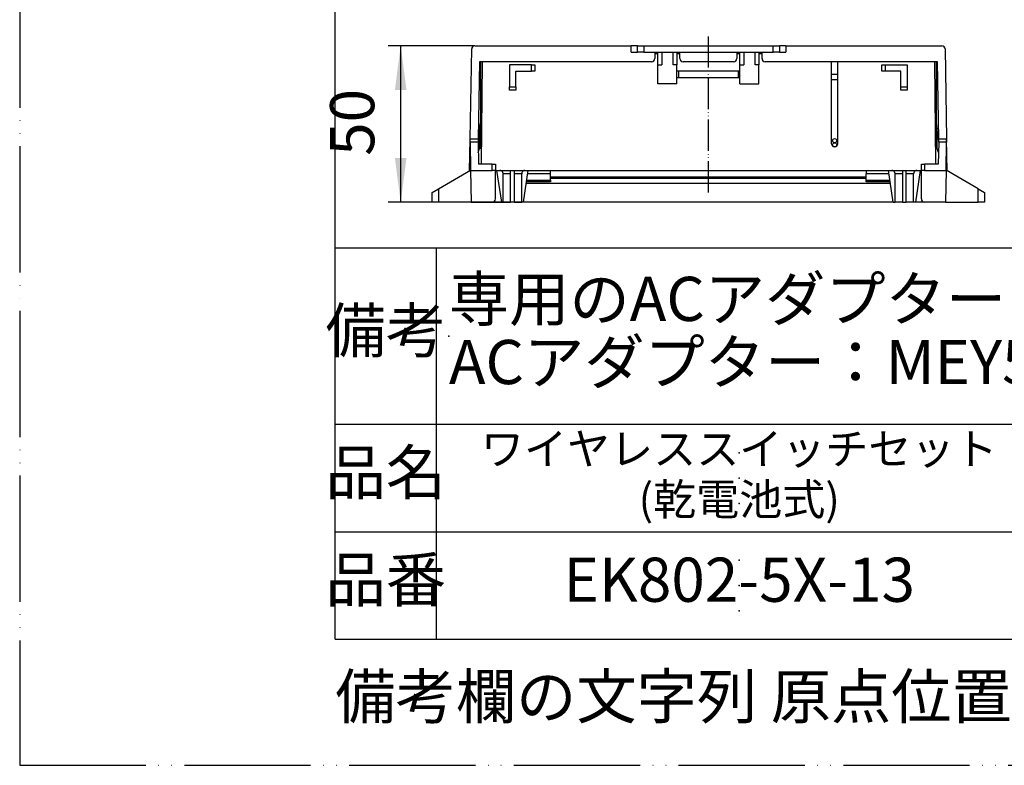
# Model space of a CAD drawing. Units: millimetres. Extents: x 0 to 840, y 0 to 1188.
# Drawn here: x 0 to 312, y 0 to 236 of the extents above; entities that cross this region are included whole.
import ezdxf

# ---------------------------------------------------------------- set-up
doc = ezdxf.new("R2010")
doc.units = ezdxf.units.MM
doc.linetypes.add('PHANTOM', pattern=[13, 10, -1, 0, -1, 0, -1])
doc.layers.add('1', color=7, linetype='Continuous')
doc.styles.add('CONVERTER_11', font='MS Mincho.ttf', dxfattribs={"width": 0.89})
doc.styles.add('CONVERTER_12', font='txt.shx', dxfattribs={"width": 0.9})
doc.dimstyles.new('ME10_DIM_10', dxfattribs={"dimtxt": 14, "dimasz": 14, "dimexe": 4, "dimexo": 0, "dimgap": 4, "dimtad": 1, "dimdsep": 46, "dimtxsty": 'CONVERTER_12', "dimsah": 1, "dimcen": 0.09, "dimclrd": 2, "dimclre": 2, "dimclrt": 7, "dimadec": 0, "dimazin": 0, "dimtfac": 1, "dimtdec": 4, "dimtix": 1, "dimtmove": 0, "dimatfit": 3, "dimfxl": 1, "dimtolj": 1, "dimtzin": 0, "dimarcsym": 0})

# ---------------------------------------------------------------- blocks, each defined once
blk = doc.blocks.new('901-42X', base_point=(1344, 2118))
at = {"layer": '1', "color": 4, "linetype": 'PHANTOM'}
blk.add_line((96.23, -84.89), (96.23, -35.39), dxfattribs=at)
at = {"layer": '1', "color": 7, "linetype": 'Continuous'}
for p, q in [((20.73, -67.89), (21.23, -39.37)), ((22.23, -38.39), (71.73, -38.39)), ((73.73, -38.39), (71.73, -38.39)), ((71.73, -40.39), (71.73, -38.39)), ((71.73, -40.39), (73.73, -40.39)), ((73.73, -38.39), (75.73, -38.39)), ((73.73, -40.39), (73.73, -38.39)), ((75.73, -40.39), (73.73, -40.39)), ((75.73, -38.39), (116.73, -38.39)), ((75.73, -38.39), (75.73, -40.39)), ((75.73, -40.39), (116.73, -40.39)), ((79.23, -40.39), (79.23, -42.39)), ((80.23, -44.39), (80.23, -40.39)), ((81.43, -40.39), (81.43, -44.39)), ((85.03, -44.39), (85.03, -40.39)), ((86.23, -40.39), (86.23, -44.39)), ((87.23, -42.39), (87.23, -40.39)), ((105.23, -40.39), (105.23, -42.39)), ((106.23, -44.39), (106.23, -40.39)), ((107.43, -40.39), (107.43, -44.39)), ((111.03, -44.39), (111.03, -40.39)), ((112.23, -40.39), (112.23, -44.39)), ((113.23, -42.39), (113.23, -40.39)), ((116.73, -40.39), (116.73, -38.39)), ((116.73, -38.39), (118.73, -38.39)), ((118.73, -40.39), (116.73, -40.39)), ((118.73, -38.39), (118.73, -40.39)), ((120.73, -38.39), (118.73, -38.39)), ((118.73, -40.39), (120.73, -40.39)), ((120.73, -38.39), (170.23, -38.39)), ((120.73, -38.39), (120.73, -40.39)), ((171.23, -39.37), (171.73, -67.89)), ((23.66, -43.39), (23.23, -67.89)), ((78.23, -43.39), (23.66, -43.39)), ((24.03, -43.39), (24.03, -62.89)), ((24.53, -43.39), (24.25, -75.89)), ((80.23, -40.89), (79.23, -40.89)), ((87.23, -40.89), (86.23, -40.89)), ((104.23, -43.39), (88.23, -43.39)), ((106.23, -40.89), (105.23, -40.89)), ((113.23, -40.89), (112.23, -40.89)), ((168.8, -43.39), (114.23, -43.39)), ((135.23, -69.39), (135.23, -43.39)), ((137.23, -69.39), (137.23, -43.39)), ((167.93, -43.39), (168.21, -75.89)), ((168.43, -43.39), (168.43, -62.89)), ((169.23, -67.89), (168.8, -43.39)), ((33.23, -44.39), (33.23, -51.39)), ((40.23, -44.39), (33.23, -44.39)), ((35.23, -51.39), (35.23, -46.39)), ((35.23, -46.39), (40.23, -46.39)), ((40.23, -44.39), (41.23, -44.39)), ((40.23, -46.39), (40.23, -44.39)), ((41.23, -46.39), (40.23, -46.39)), ((41.23, -44.39), (41.23, -46.39)), ((80.23, -44.39), (81.43, -44.39)), ((80.23, -50.39), (80.23, -44.39)), ((86.23, -44.39), (85.03, -44.39)), ((86.23, -50.39), (86.23, -44.39)), ((86.73, -46.39), (86.23, -46.39)), ((105.73, -46.39), (86.73, -46.39)), ((86.73, -46.39), (86.73, -48.39)), ((106.23, -46.39), (105.73, -46.39)), ((105.73, -48.39), (105.73, -46.39)), ((106.23, -50.39), (106.23, -44.39)), ((106.23, -44.39), (107.43, -44.39)), ((112.23, -44.39), (111.03, -44.39)), ((112.23, -50.39), (112.23, -44.39)), ((151.23, -44.39), (152.23, -44.39)), ((151.23, -46.39), (151.23, -44.39)), ((152.23, -46.39), (151.23, -46.39)), ((152.23, -44.39), (159.23, -44.39)), ((152.23, -44.39), (152.23, -46.39)), ((157.23, -46.39), (152.23, -46.39)), ((157.23, -51.39), (157.23, -46.39)), ((159.23, -44.39), (159.23, -51.39)), ((86.23, -48.39), (86.73, -48.39)), ((86.73, -48.39), (105.73, -48.39)), ((105.73, -48.39), (106.23, -48.39)), ((135.23, -47.39), (137.23, -47.39)), ((137.23, -49.14), (135.23, -49.14)), ((33.23, -52.39), (33.23, -51.39)), ((33.23, -51.39), (35.23, -51.39)), ((35.23, -52.39), (33.23, -52.39)), ((35.23, -51.39), (35.23, -52.39)), ((86.23, -50.39), (80.23, -50.39)), ((106.23, -50.39), (112.23, -50.39)), ((157.23, -52.39), (157.23, -51.39)), ((157.23, -51.39), (159.23, -51.39)), ((159.23, -52.39), (157.23, -52.39)), ((159.23, -51.39), (159.23, -52.39)), ((23.53, -67.89), (24.03, -62.89)), ((24.03, -62.89), (24.03, -70.89)), ((168.43, -62.89), (168.93, -67.89)), ((168.43, -62.89), (168.43, -70.89)), ((20.55, -77.99), (20.73, -67.89)), ((20.75, -68.89), (20.73, -67.89)), ((20.73, -67.89), (23.23, -67.89)), ((23.23, -67.89), (23.25, -68.89)), ((23.53, -67.89), (23.23, -67.89)), ((23.71, -67.89), (23.53, -67.89)), ((23.71, -67.89), (23.71, -66.08)), ((23.74, -70.89), (23.71, -67.89)), ((168.72, -70.89), (168.75, -67.89)), ((168.75, -67.89), (168.75, -66.08)), ((168.75, -67.89), (168.93, -67.89)), ((168.93, -67.89), (169.23, -67.89)), ((169.21, -68.89), (169.23, -67.89)), ((169.23, -67.89), (171.73, -67.89)), ((171.73, -67.89), (171.71, -68.89)), ((171.91, -77.99), (171.73, -67.89)), ((20.75, -68.89), (20.9, -77.89)), ((23.25, -68.89), (20.75, -68.89)), ((23.25, -68.89), (23.37, -75.89)), ((23.3, -72.17), (23.73, -70.89)), ((24.29, -70.89), (23.73, -70.89)), ((168.17, -70.89), (168.73, -70.89)), ((169.15, -72.17), (168.73, -70.89)), ((169.21, -68.89), (169.09, -75.89)), ((171.71, -68.89), (169.21, -68.89)), ((171.56, -77.89), (171.71, -68.89)), ((10.73, -83.72), (20.9, -77.79)), ((20.9, -77.89), (21.08, -87.89)), ((20.9, -77.89), (27.73, -77.89)), ((27.73, -75.89), (23.37, -75.89)), ((27.73, -75.89), (28.73, -75.89)), ((27.73, -77.89), (27.73, -75.89)), ((28.73, -77.89), (27.73, -77.89)), ((28.73, -75.89), (28.73, -77.89)), ((28.73, -77.89), (163.73, -77.89)), ((28.73, -86.89), (28.73, -77.89)), ((29.13, -77.89), (30.63, -87.89)), ((33.53, -87.89), (33.53, -77.89)), ((34.73, -77.89), (34.73, -87.89)), ((37.63, -87.89), (39.13, -77.89)), ((46.23, -78.89), (46.23, -77.89)), ((146.23, -77.89), (146.23, -78.89)), ((154.83, -87.89), (153.33, -77.89)), ((157.73, -77.89), (157.73, -87.89)), ((158.93, -87.89), (158.93, -77.89)), ((163.33, -77.89), (161.83, -87.89)), ((163.73, -75.89), (164.73, -75.89)), ((163.73, -77.89), (163.73, -75.89)), ((163.73, -86.89), (163.73, -77.89)), ((164.73, -77.89), (163.73, -77.89)), ((169.09, -75.89), (164.73, -75.89)), ((164.73, -75.89), (164.73, -77.89)), ((164.73, -77.89), (171.56, -77.89)), ((171.56, -77.89), (171.38, -87.89)), ((181.73, -83.72), (171.56, -77.79)), ((31.19, -87.89), (31.19, -78.89)), ((33.53, -78.89), (31.19, -78.89)), ((37.07, -78.89), (34.73, -78.89)), ((37.07, -87.89), (37.07, -78.89)), ((38.66, -80.99), (46.23, -80.99)), ((46.23, -78.89), (38.98, -78.89)), ((46.23, -80.99), (46.23, -78.89)), ((46.23, -79.89), (146.23, -79.89)), ((46.23, -80.09), (146.23, -80.09)), ((146.23, -80.39), (46.23, -80.39)), ((46.23, -80.99), (46.23, -81.49)), ((146.23, -80.99), (146.23, -78.89)), ((153.48, -78.89), (146.23, -78.89)), ((146.23, -81.49), (146.23, -80.99)), ((146.23, -80.99), (153.79, -80.99)), ((155.39, -87.89), (155.39, -78.89)), ((157.73, -78.89), (155.39, -78.89)), ((161.27, -78.89), (158.93, -78.89)), ((161.27, -87.89), (161.27, -78.89)), ((8.73, -84.89), (10.73, -83.72)), ((10.73, -83.72), (10.73, -87.89)), ((38.53, -81.89), (153.93, -81.89)), ((46.23, -81.49), (38.59, -81.49)), ((153.87, -81.49), (146.23, -81.49)), ((181.73, -83.72), (183.73, -84.89)), ((181.73, -87.89), (181.73, -83.72)), ((8.73, -87.89), (8.73, -84.89)), ((183.73, -84.89), (183.73, -87.89)), ((10.73, -87.89), (8.73, -87.89)), ((21.08, -87.89), (10.73, -87.89)), ((21.08, -87.89), (27.73, -87.89)), ((27.73, -87.89), (30.63, -87.89)), ((30.63, -87.89), (31.19, -87.89)), ((31.19, -87.89), (33.53, -87.89)), ((34.73, -87.89), (33.53, -87.89)), ((34.73, -87.89), (37.07, -87.89)), ((37.63, -87.89), (37.07, -87.89)), ((154.83, -87.89), (155.39, -87.89)), ((157.73, -87.89), (155.39, -87.89)), ((157.73, -87.89), (158.93, -87.89)), ((161.27, -87.89), (158.93, -87.89)), ((161.83, -87.89), (161.27, -87.89)), ((164.73, -87.89), (161.83, -87.89)), ((171.38, -87.89), (164.73, -87.89)), ((171.38, -87.89), (181.73, -87.89)), ((183.73, -87.89), (181.73, -87.89))]:
    blk.add_line(p, q, dxfattribs=at)
for points in [[(31.19, -78.89), (31.19, -78.85), (31.19, -78.81), (31.18, -78.77), (31.18, -78.73), (31.17, -78.68), (31.16, -78.64), (31.15, -78.6), (31.13, -78.56), (31.12, -78.52), (31.1, -78.49), (31.09, -78.45), (31.07, -78.41), (31.05, -78.38), (31.02, -78.34), (31, -78.31), (30.97, -78.27), (30.95, -78.24), (30.92, -78.21), (30.89, -78.18), (30.86, -78.15), (30.83, -78.12), (30.79, -78.1), (30.76, -78.07), (30.73, -78.05), (30.69, -78.03), (30.65, -78.01), (30.61, -77.99), (30.58, -77.97), (30.54, -77.95), (30.49, -77.94), (30.45, -77.93), (30.41, -77.92), (30.37, -77.91), (30.33, -77.9), (30.29, -77.9), (30.25, -77.89), (30.21, -77.89), (30.17, -77.89)], [(38.08, -77.89), (38.04, -77.89), (38, -77.89), (37.96, -77.9), (37.91, -77.9), (37.87, -77.91), (37.83, -77.92), (37.79, -77.93), (37.75, -77.95), (37.71, -77.96), (37.67, -77.98), (37.63, -78), (37.59, -78.02), (37.55, -78.04), (37.51, -78.06), (37.48, -78.09), (37.44, -78.11), (37.41, -78.14), (37.38, -78.17), (37.35, -78.2), (37.32, -78.23), (37.29, -78.26), (37.27, -78.3), (37.24, -78.33), (37.22, -78.37), (37.2, -78.41), (37.18, -78.44), (37.16, -78.48), (37.14, -78.52), (37.13, -78.56), (37.11, -78.6), (37.1, -78.64), (37.09, -78.69), (37.08, -78.74), (37.07, -78.79), (37.07, -78.82), (37.07, -78.85), (37.07, -78.89)], [(155.39, -78.89), (155.39, -78.85), (155.39, -78.81), (155.38, -78.77), (155.38, -78.73), (155.37, -78.68), (155.36, -78.64), (155.35, -78.6), (155.33, -78.56), (155.32, -78.52), (155.3, -78.49), (155.29, -78.45), (155.27, -78.41), (155.25, -78.38), (155.22, -78.34), (155.2, -78.31), (155.17, -78.27), (155.15, -78.24), (155.12, -78.21), (155.09, -78.18), (155.06, -78.15), (155.03, -78.12), (154.99, -78.1), (154.96, -78.07), (154.93, -78.05), (154.89, -78.03), (154.85, -78.01), (154.81, -77.99), (154.78, -77.97), (154.74, -77.95), (154.69, -77.94), (154.65, -77.93), (154.61, -77.92), (154.57, -77.91), (154.53, -77.9), (154.49, -77.9), (154.45, -77.89), (154.41, -77.89), (154.37, -77.89)], [(162.28, -77.89), (162.24, -77.89), (162.2, -77.89), (162.16, -77.9), (162.11, -77.9), (162.07, -77.91), (162.03, -77.92), (161.99, -77.93), (161.95, -77.95), (161.91, -77.96), (161.87, -77.98), (161.83, -78), (161.79, -78.02), (161.75, -78.04), (161.71, -78.06), (161.68, -78.09), (161.64, -78.11), (161.61, -78.14), (161.58, -78.17), (161.55, -78.2), (161.52, -78.23), (161.49, -78.26), (161.47, -78.3), (161.44, -78.33), (161.42, -78.37), (161.4, -78.41), (161.38, -78.44), (161.36, -78.48), (161.34, -78.52), (161.33, -78.56), (161.31, -78.6), (161.3, -78.64), (161.29, -78.69), (161.28, -78.74), (161.27, -78.79), (161.27, -78.82), (161.27, -78.85), (161.27, -78.89)]]:
    blk.add_lwpolyline(points, dxfattribs=at)
for centre in [(136.23, -68.44), (136.23, -69.74)]:
    blk.add_circle(centre, 0.65, dxfattribs=at)
for centre, start, end in [((22.23, -39.39), 90, 179), ((170.23, -39.39), 1, 90), ((78.23, -42.39), 270, 0), ((88.23, -42.39), 180, 270), ((104.23, -42.39), 270, 0), ((114.23, -42.39), 180, 270), ((136.23, -69.39), 180, 270), ((136.23, -69.39), 270, 0), ((27.73, -86.89), 270, 0), ((164.73, -86.89), 180, 270)]:
    blk.add_arc(centre, 1, start, end, dxfattribs=at)
blk = doc.blocks.new('開示A4')
at = {"layer": '1', "color": 4, "linetype": 'PHANTOM'}
for p, q in [((0, 297), (0, 0)), ((0, 0), (210, 0))]:
    blk.add_line(p, q, dxfattribs=at)
at = {"layer": '1', "color": 7, "linetype": 'Continuous'}
for p, q in [((25, 10), (25, 148.5)), ((25, 41), (200, 41)), ((200, 27), (25, 27)), ((25, 10), (105, 10))]:
    blk.add_line(p, q, dxfattribs=at)
at = {"layer": '1', "color": 2, "linetype": 'Continuous'}
for p, q in [((33, 41), (33, 27)), ((33, 27), (33, 10)), ((25, 18.5), (81, 18.5))]:
    blk.add_line(p, q, dxfattribs=at)
at = {"layer": '1', "color": 4}
for p in [(34, 34), (57, 24.75), (57, 22.75), (57, 20.75), (57, 16.25), (57, 14.25), (57, 12.25)]:
    blk.add_point(p, dxfattribs=at)
at = {"layer": '1', "color": 2, "char_height": 3.5, "attachment_point": 5, "style": 'CONVERTER_11'}
for s, insert, line_spacing_factor in [('備考', (29, 34), 0.454545), ('品名', (29, 22.75), 0.727273), ('品番', (29, 14.25), 0.727273)]:
    blk.add_mtext(s, dxfattribs=dict(at, insert=insert, line_spacing_factor=line_spacing_factor))
at = {"layer": '1', "color": 250, "insert": (25, 5), "char_height": 3.5, "attachment_point": 4, "line_spacing_factor": 0.545455, "style": 'CONVERTER_11'}
blk.add_mtext('備考欄の文字列 原点位置=4', dxfattribs=at)
blk = doc.blocks.new('*D49')
at = {"layer": '1', "color": 2, "linetype": 'Continuous'}
for p, q in [((144.22, 228), (116.73, 228)), ((120.73, 178.5), (120.73, 228)), ((276.83, 178.5), (116.73, 178.5))]:
    blk.add_line(p, q, dxfattribs=at)
at = {"layer": '1', "color": 2}
for points in [[(122.57, 214), (118.88, 214), (120.73, 228)], [(118.88, 192.5), (122.57, 192.5), (120.73, 178.5)]]:
    blk.add_solid(points, dxfattribs=at)
at = {"layer": '1', "color": 7, "insert": (116.73, 193.16), "char_height": 14, "attachment_point": 7, "rotation": 90, "line_spacing_factor": 0.60024, "style": 'CONVERTER_12'}
blk.add_mtext('50', dxfattribs=at)

msp = doc.modelspace()

# ---------------------------------------------------------------- block references
at = {"layer": '1', "xscale": 4, "yscale": 4, "zscale": 4}
msp.add_blockref('開示A4', (0, 0), dxfattribs=at)
at = {"layer": '1'}
msp.add_blockref('901-42X', (1465.996, 2384.389), dxfattribs=at)

# ---------------------------------------------------------------- texts
at = {"layer": '1', "color": 7, "char_height": 14}
for s, insert, attachment_point, line_spacing_factor, style in [('専用のACアダプターを使用すれば、ACタイプに変更可能', (136, 146), 4, 0.545455, 'CONVERTER_11'), ('ACアダプター：MEY500-10S(別売)', (136, 126), 4, 0.545455, 'CONVERTER_11'), ('EK802-5X-13', (228, 57), 5, 0.720288, 'CONVERTER_12')]:
    msp.add_mtext(s, dxfattribs=dict(at, insert=insert, attachment_point=attachment_point, line_spacing_factor=line_spacing_factor, style=style))
at = {"layer": '1', "color": 2, "char_height": 10, "attachment_point": 5, "line_spacing_factor": 0.545455, "style": 'CONVERTER_11'}
for s, insert in [('ワイヤレススイッチセット', (228, 99)), ('(乾電池式)', (228, 83))]:
    msp.add_mtext(s, dxfattribs=dict(at, insert=insert))

# ---------------------------------------------------------------- dimensions: what is measured, and where the dimension line sits
at = {"layer": '1'}
dim = msp.add_linear_dim(base=(120.725, 178.5), p1=(144.223, 228), p2=(276.825, 178.5), angle=90, text='50', dimstyle='ME10_DIM_10', dxfattribs=at)
dim.commit()
dim.dimension.update_dxf_attribs({"geometry": '*D49', "text_midpoint": (109.725, 203.665), "text_rotation": 90})

doc.saveas('drawing.dxf')
